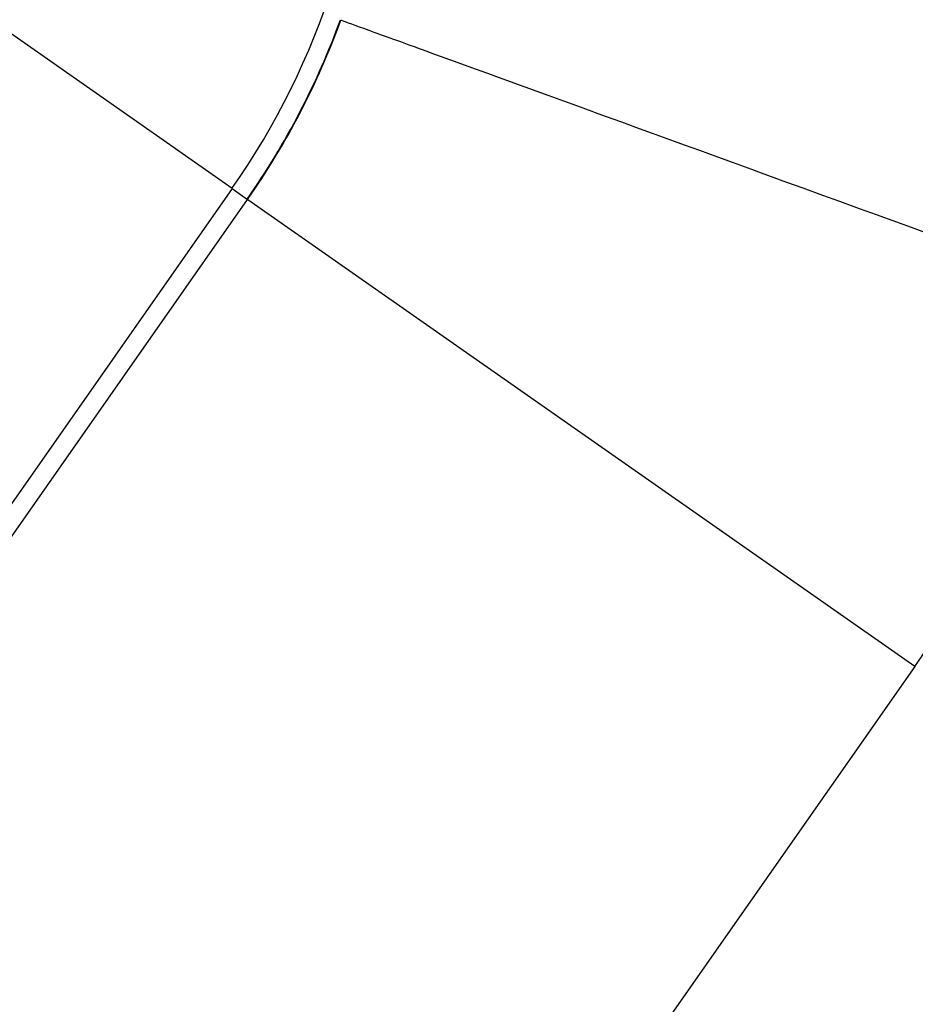
# Model space of a CAD drawing. Extents: x 24 to 600, y -260 to 196.
# Drawn here: x 566 to 568, y -20 to -17 of the extents above; entities that cross this region are included whole.
import ezdxf

# ---------------------------------------------------------------- set-up
doc = ezdxf.new("R2010")
doc.units = 0
doc.linetypes.add('DASHED', pattern=[11.05, 8.7, -2.35])
doc.layers.get('0').update_dxf_attribs({"linetype": 'CONTINUOUS'})
doc.layers.add('NEVIDI', color=4, linetype='DASHED')

msp = doc.modelspace()

# ---------------------------------------------------------------- linework, layer by layer
at = {"color": 2}
for p, q in [((566.649783, -17.445709), (566.650275, -17.445887)), ((566.650275, -17.445887), (566.651035, -17.446163))]:
    msp.add_line(p, q, dxfattribs=at)
for centre, radius, start, end in [((539.857919, -16.000001), 60, 329.184075, 90), ((539.857919, -16.000001), 59.893409, 329.389497, 90), ((539.857919, -16.000001), 59.891582, 329.365401, 90), ((539.857919, -16.000001), 50, 340.44024, 90), ((539.857919, -56.000001), 52.5, 12.093172, 167.906828), ((539.857919, -56.000001), 48.5, 12.138145, 167.861855), ((564.866238, -16.797527), 1.896457, 325, 340.027681), ((564.866238, -16.797527), 1.897675, 325, 340.027665)]:
    msp.add_arc(centre, radius, start, end, dxfattribs=at)
at = {"layer": 'NEVIDI', "color": 7, "linetype": 'CONTINUOUS'}
for p, q in [((566.382603, -17.859296), (564.909027, -16.827488)), ((566.651035, -17.446163), (566.65312, -17.44692)), ((566.65312, -17.44692), (566.656693, -17.448217)), ((566.656693, -17.448217), (566.662169, -17.450207)), ((566.662169, -17.450207), (566.667942, -17.452304)), ((566.667942, -17.452304), (566.676061, -17.455254)), ((566.676061, -17.455254), (566.67972, -17.456584)), ((566.67972, -17.456584), (566.684104, -17.458177)), ((566.684104, -17.458177), (566.69478, -17.462057)), ((566.69478, -17.462057), (566.705036, -17.465784)), ((566.705036, -17.465784), (566.71828, -17.470598)), ((566.71828, -17.470598), (566.7308, -17.475148)), ((566.7308, -17.475148), (566.740359, -17.478622)), ((566.740359, -17.478622), (566.74649, -17.48085)), ((566.74649, -17.48085), (566.761077, -17.486151)), ((566.761077, -17.486151), (566.779331, -17.492786)), ((566.779331, -17.492786), (566.795886, -17.498803)), ((566.795886, -17.498803), (566.81672, -17.506374)), ((566.81672, -17.506374), (566.831909, -17.511894)), ((566.831909, -17.511894), (566.835471, -17.513189)), ((566.835471, -17.513189), (566.858532, -17.52157)), ((566.858532, -17.52157), (566.879299, -17.529117)), ((566.879299, -17.529117), (566.904679, -17.538341)), ((566.904679, -17.538341), (566.927572, -17.546661)), ((566.927572, -17.546661), (566.952755, -17.555813)), ((566.952755, -17.555813), (566.95507, -17.556655)), ((566.95507, -17.556655), (566.979725, -17.565615)), ((566.979725, -17.565615), (567.009577, -17.576464)), ((567.009577, -17.576464), (567.035869, -17.586019)), ((567.035869, -17.586019), (567.068041, -17.597711)), ((567.068041, -17.597711), (567.096315, -17.607986)), ((567.096315, -17.607986), (567.100886, -17.609647)), ((567.100886, -17.609647), (567.130302, -17.620337)), ((567.130302, -17.620337), (567.160273, -17.63123)), ((567.160273, -17.63123), (567.196197, -17.644285)), ((567.196197, -17.644285), (567.227895, -17.655804)), ((567.227895, -17.655804), (567.265565, -17.669494)), ((567.265565, -17.669494), (567.273609, -17.672417)), ((567.273609, -17.672417), (567.298701, -17.681536)), ((567.298701, -17.681536), (567.338221, -17.695898)), ((567.338221, -17.695898), (567.372463, -17.708342)), ((567.372463, -17.708342), (567.413963, -17.723424)), ((567.413963, -17.723424), (567.449878, -17.736476)), ((567.449878, -17.736476), (567.468089, -17.743094)), ((567.468089, -17.743094), (567.492533, -17.751978)), ((567.492533, -17.751978), (567.529718, -17.765491)), ((567.529718, -17.765491), (567.573798, -17.781511)), ((567.573798, -17.781511), (567.612312, -17.795508)), ((567.612312, -17.795508), (567.657592, -17.811963)), ((567.657592, -17.811963), (567.680923, -17.820442)), ((567.680923, -17.820442), (567.697058, -17.826306)), ((567.697058, -17.826306), (567.743682, -17.84325)), ((567.743682, -17.84325), (567.783738, -17.857807)), ((566.382603, -17.859296), (563.224618, -22.369366)), ((566.382603, -17.859296), (566.420723, -17.885988)), ((567.783738, -17.857807), (567.831815, -17.875279)), ((567.831815, -17.875279), (567.873118, -17.89029)), ((563.262738, -22.396058), (566.420723, -17.885988)), ((568.058029, -19.032442), (566.421816, -17.886754)), ((567.873118, -17.89029), (567.908388, -17.903108)), ((567.908388, -17.903108), (567.921763, -17.907969)), ((567.921763, -17.907969), (567.963824, -17.923255)), ((567.963824, -17.923255), (568.013288, -17.941231)), ((568.013288, -17.941231), (568.055985, -17.956749)), ((568.055985, -17.956749), (568.1061, -17.974962)), ((568.058029, -19.032442), (564.900044, -23.542512))]:
    msp.add_line(p, q, dxfattribs=at)
for centre, radius, start, end in [((539.857919, -16.000001), 41, 350.778625, 90), ((564.866238, -16.797527), 1.851139, 325, 360), ((564.866238, -16.797527), 3.896457, 325, 340.027665)]:
    msp.add_arc(centre, radius, start, end, dxfattribs=at)

doc.saveas('drawing.dxf')
